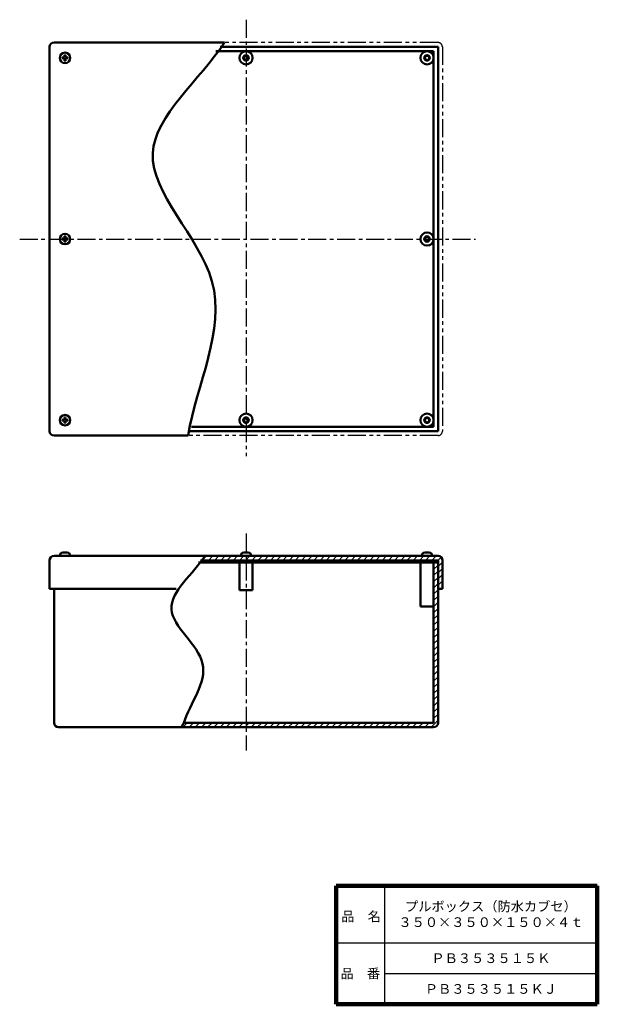
# Model space of a CAD drawing. Units: millimetres. Extents: x 264 to 791, y 117 to 1014.
import ezdxf

# ---------------------------------------------------------------- set-up
doc = ezdxf.new("R2010")
doc.units = ezdxf.units.MM
doc.header["$LTSCALE"] = 0.517859
for name, pattern in [('CENTER', [50.8, 31.75, -6.35, 6.35, -6.35]), ('DOTSX', [6.35, 3.175, -3.175]), ('PHANTOM', [63.5, 31.75, -6.35, 6.35, -6.35, 6.35, -6.35])]:
    doc.linetypes.add(name, pattern=pattern)
for name, color, linetype in [('NoLayerName_001', 7, 'Continuous'), ('NoLayerName_002', 7, 'Continuous'), ('NoLayerName_003', 7, 'Continuous'), ('NoLayerName_004', 7, 'Continuous')]:
    doc.layers.add(name, color=color, linetype=linetype)
doc.styles.get("Standard").update_dxf_attribs({"font": 'txt', "bigfont": 'extfont2'})

# ---------------------------------------------------------------- blocks, each defined once
blk = doc.blocks.new('*X7')
at = {"layer": 'NoLayerName_001', "color": 7, "linetype": 'Continuous', "lineweight": 25}
for p, q in [((228.61, 149.41), (229.2, 150)), ((228.61, 143.76), (232.61, 147.76)), ((228.61, 138.1), (232.61, 142.1)), ((228.61, 132.44), (232.61, 136.44)), ((228.61, 126.79), (232.61, 130.79)), ((228.61, 121.13), (232.61, 125.13)), ((228.61, 115.47), (232.61, 119.47)), ((228.61, 109.82), (232.61, 113.82)), ((228.61, 104.16), (232.61, 108.16)), ((228.61, 98.5), (232.61, 102.5)), ((228.61, 92.85), (232.61, 96.85)), ((228.61, 87.19), (232.61, 91.19)), ((228.61, 81.53), (232.61, 85.53)), ((228.61, 75.88), (232.61, 79.88)), ((228.61, 70.22), (232.61, 74.22)), ((228.61, 64.56), (232.61, 68.56)), ((228.61, 58.91), (232.61, 62.91)), ((228.61, 53.25), (232.61, 57.25)), ((228.61, 47.59), (232.61, 51.59)), ((228.61, 41.93), (232.61, 45.93)), ((228.61, 36.28), (232.61, 40.28)), ((228.61, 30.62), (232.61, 34.62)), ((228.61, 24.96), (232.61, 28.96)), ((228.61, 19.31), (232.61, 23.31)), ((228.61, 13.65), (232.61, 17.65)), ((228.61, 7.99), (232.61, 11.99)), ((0, 0), (4, 4)), ((5.66, 0), (9.66, 4)), ((11.31, 0), (15.31, 4)), ((16.97, 0), (20.97, 4)), ((22.63, 0), (26.63, 4)), ((28.28, 0), (32.28, 4)), ((33.94, 0), (37.94, 4)), ((39.6, 0), (43.6, 4)), ((45.25, 0), (49.25, 4)), ((50.91, 0), (54.91, 4)), ((56.57, 0), (60.57, 4)), ((62.23, 0), (66.23, 4)), ((67.88, 0), (71.88, 4)), ((73.54, 0), (77.54, 4)), ((79.2, 0), (83.2, 4)), ((84.85, 0), (88.85, 4)), ((90.51, 0), (94.51, 4)), ((96.17, 0), (100.17, 4)), ((101.82, 0), (105.82, 4)), ((107.48, 0), (111.48, 4)), ((113.14, 0), (117.14, 4)), ((118.79, 0), (122.79, 4)), ((124.45, 0), (128.45, 4)), ((130.11, 0), (134.11, 4)), ((135.76, 0), (139.76, 4)), ((141.42, 0), (145.42, 4)), ((147.08, 0), (151.08, 4)), ((152.74, 0), (156.74, 4)), ((158.39, 0), (162.39, 4)), ((164.05, 0), (168.05, 4)), ((169.71, 0), (173.71, 4)), ((175.36, 0), (179.36, 4)), ((181.02, 0), (185.02, 4)), ((186.68, 0), (190.68, 4)), ((192.33, 0), (196.33, 4)), ((197.99, 0), (201.99, 4)), ((203.65, 0), (207.65, 4)), ((209.3, 0), (213.3, 4)), ((214.96, 0), (218.96, 4)), ((220.62, 0), (224.62, 4)), ((226.27, 0), (232.61, 6.34))]:
    blk.add_line(p, q, dxfattribs=at)
blk = doc.blocks.new('JZB_0001')
at = {"layer": 'NoLayerName_001', "color": 7, "linetype": 'Continuous', "lineweight": 50}
for p, q in [((0, 0), (0.13, 1.46)), ((9, 0), (0, 0)), ((9, 0), (8.87, 1.46))]:
    blk.add_line(p, q, dxfattribs=at)
for centre, radius, start, end in [((1.72, 1.32), 1.6, 105.49397, 175), ((4.5, -8.7), 12, 74.50603, 105.49397), ((7.28, 1.32), 1.6, 5, 74.50603)]:
    blk.add_arc(centre, radius, start, end, dxfattribs=at)
blk = doc.blocks.new('JZB_0002')
at = {"layer": 'NoLayerName_001', "color": 7, "linetype": 'Continuous', "lineweight": 50}
for p, q in [((0, 0), (0.13, 1.46)), ((9, 0), (0, 0)), ((9, 0), (8.87, 1.46))]:
    blk.add_line(p, q, dxfattribs=at)
for centre, radius, start, end in [((1.72, 1.32), 1.6, 105.49397, 175), ((4.5, -8.7), 12, 74.50603, 105.49397), ((7.28, 1.32), 1.6, 5, 74.50603)]:
    blk.add_arc(centre, radius, start, end, dxfattribs=at)
blk = doc.blocks.new('JZB_0003')
at = {"layer": 'NoLayerName_001', "color": 7, "linetype": 'Continuous', "lineweight": 50}
for p, q in [((0, 0), (0.13, 1.46)), ((9, 0), (0, 0)), ((9, 0), (8.87, 1.46))]:
    blk.add_line(p, q, dxfattribs=at)
for centre, radius, start, end in [((1.72, 1.32), 1.6, 105.49397, 175), ((4.5, -8.7), 12, 74.50603, 105.49397), ((7.28, 1.32), 1.6, 5, 74.50603)]:
    blk.add_arc(centre, radius, start, end, dxfattribs=at)
blk = doc.blocks.new('JZB_0004')
at = {"layer": 'NoLayerName_001', "color": 7, "linetype": 'Continuous', "lineweight": 50}
for p, q in [((3.39, 5.11), (2.2, 5.11)), ((2.2, 4.39), (2.2, 5.11)), ((3.39, 4.39), (2.2, 4.39)), ((4.39, 6.11), (4.39, 7.3)), ((4.39, 7.3), (5.11, 7.3)), ((4.39, 3.39), (4.39, 2.2)), ((5.11, 2.2), (4.39, 2.2)), ((5.11, 6.11), (5.11, 7.3)), ((5.11, 3.39), (5.11, 2.2)), ((6.11, 5.11), (7.3, 5.11)), ((6.11, 4.39), (7.3, 4.39)), ((7.3, 5.11), (7.3, 4.39))]:
    blk.add_line(p, q, dxfattribs=at)
blk.add_circle((4.75, 4.75), 4.75, dxfattribs=at)
for centre, start, end in [((3.39, 6.11), 270, 360), ((3.39, 3.39), 0, 90), ((6.11, 6.11), 180, 270), ((6.11, 3.39), 90, 180)]:
    blk.add_arc(centre, 1, start, end, dxfattribs=at)
blk = doc.blocks.new('JZB_0005')
at = {"layer": 'NoLayerName_001', "color": 7, "linetype": 'Continuous', "lineweight": 50}
for p, q in [((3.39, 5.11), (2.2, 5.11)), ((2.2, 5.11), (2.2, 4.39)), ((3.39, 4.39), (2.2, 4.39)), ((4.39, 6.11), (4.39, 7.3)), ((5.11, 7.3), (4.39, 7.3)), ((4.39, 3.39), (4.39, 2.2)), ((4.39, 2.2), (5.11, 2.2)), ((5.11, 6.11), (5.11, 7.3)), ((5.11, 3.39), (5.11, 2.2)), ((6.11, 5.11), (7.3, 5.11)), ((6.11, 4.39), (7.3, 4.39)), ((7.3, 4.39), (7.3, 5.11))]:
    blk.add_line(p, q, dxfattribs=at)
blk.add_circle((4.75, 4.75), 4.75, dxfattribs=at)
for centre, start, end in [((3.39, 6.11), 270, 0), ((3.39, 3.39), 0, 90), ((6.11, 6.11), 180, 270), ((6.11, 3.39), 90, 180)]:
    blk.add_arc(centre, 1, start, end, dxfattribs=at)
blk = doc.blocks.new('JZB_0006')
at = {"layer": 'NoLayerName_001', "color": 7, "linetype": 'Continuous', "lineweight": 50}
for p, q in [((3.39, 5.11), (2.2, 5.11)), ((2.2, 4.39), (2.2, 5.11)), ((3.39, 4.39), (2.2, 4.39)), ((4.39, 6.11), (4.39, 7.3)), ((4.39, 7.3), (5.11, 7.3)), ((4.39, 3.39), (4.39, 2.2)), ((5.11, 2.2), (4.39, 2.2)), ((5.11, 6.11), (5.11, 7.3)), ((5.11, 3.39), (5.11, 2.2)), ((6.11, 5.11), (7.3, 5.11)), ((6.11, 4.39), (7.3, 4.39)), ((7.3, 5.11), (7.3, 4.39))]:
    blk.add_line(p, q, dxfattribs=at)
blk.add_circle((4.75, 4.75), 4.75, dxfattribs=at)
for centre, start, end in [((3.39, 6.11), 270, 360), ((3.39, 3.39), 0, 90), ((6.11, 6.11), 180, 270), ((6.11, 3.39), 90, 180)]:
    blk.add_arc(centre, 1, start, end, dxfattribs=at)

msp = doc.modelspace()

# ---------------------------------------------------------------- hatches: boundary and pattern name
at = {"layer": 'NoLayerName_001', "linetype": 'Continuous', "lineweight": 25}
h = msp.add_hatch(dxfattribs=at)
h.set_pattern_fill('ANSI31', scale=1.26)
edge = h.paths.add_edge_path()
edge.add_line((645.56, 521.07), (645.56, 495.07))
edge.add_line((645.56, 495.07), (649.56, 495.07))
edge.add_line((649.56, 495.07), (649.56, 521.07))
edge.add_arc((645.56, 521.07), 4, 0, 90)
edge.add_line((645.56, 525.07), (433.17, 525.07))
edge.add_line((433.17, 525.07), (429.12, 521.07))
edge.add_line((429.12, 521.07), (645.56, 521.07))
h = msp.add_hatch(dxfattribs=at)
h.set_pattern_fill('ANSI37', scale=0.63)
h.paths.add_polyline_path([(635.56, 521.07), (635.56, 519.07), (625.56, 519.07), (625.56, 521.07)])
h = msp.add_hatch(dxfattribs=at)
h.set_pattern_fill('ANSI37', scale=0.63)
h.paths.add_polyline_path([(645.56, 521.07), (645.56, 519.07), (635.58, 519.07), (635.58, 521.07)])

# ---------------------------------------------------------------- linework, layer by layer
at = {"layer": 'NoLayerName_001', "color": 3, "linetype": 'Continuous', "lineweight": 50}
for p, q in [((291.56, 638.77), (291.56, 988.77)), ((295.56, 992.77), (450.94, 992.77)), ((446.93, 988.77), (645.56, 988.77)), ((645.56, 638.77), (645.56, 988.77)), ((442.95, 984.77), (641.56, 984.77)), ((641.56, 642.77), (641.56, 984.77)), ((419.42, 638.77), (645.56, 638.77)), ((420.93, 642.77), (641.56, 642.77)), ((295.56, 634.77), (417.91, 634.77)), ((291.56, 521.07), (291.56, 495.07)), ((295.56, 525.07), (645.56, 525.07)), ((429.1, 521.07), (645.56, 521.07)), ((645.56, 525.07), (536.71, 525.07)), ((625.56, 521.07), (625.56, 519.07)), ((645.56, 521.07), (645.56, 373.07)), ((649.56, 521.07), (649.56, 495.07)), ((427.09, 519.07), (645.56, 519.07)), ((464.56, 519.07), (464.56, 494.07)), ((476.56, 519.07), (476.56, 494.07)), ((629.56, 519.07), (629.56, 479.07)), ((641.56, 519.07), (641.56, 373.07)), ((291.56, 495.07), (407.03, 495.07)), ((295.56, 495.07), (295.56, 373.07)), ((464.56, 494.07), (476.56, 494.07)), ((645.56, 495.07), (649.56, 495.07)), ((629.56, 479.07), (641.56, 479.07)), ((299.56, 369.07), (641.56, 369.07)), ((413.86, 373.07), (641.56, 373.07))]:
    msp.add_line(p, q, dxfattribs=at)
at = {"layer": 'NoLayerName_001', "color": 21, "linetype": 'PHANTOM', "lineweight": 25}
for p, q in [((645.56, 992.77), (450.94, 992.77)), ((649.56, 988.77), (649.56, 638.77)), ((645.56, 634.77), (417.91, 634.77))]:
    msp.add_line(p, q, dxfattribs=at)
at = {"layer": 'NoLayerName_001', "color": 2, "linetype": 'CENTER', "lineweight": 25}
for p, q in [((264.24, 813.77), (679.87, 813.77)), ((470.57, 545.63), (470.57, 347.79))]:
    msp.add_line(p, q, dxfattribs=at)
at = {"layer": 'NoLayerName_001', "color": 3, "linetype": 'Continuous', "lineweight": 50}
for centre, radius in [((470.56, 978.77), 6), ((470.56, 978.77), 2.5), ((470.56, 978.77), 2), ((635.56, 978.77), 6), ((635.56, 978.77), 2.5), ((635.56, 978.77), 2), ((635.56, 813.77), 6), ((635.56, 813.77), 2.5), ((635.56, 813.77), 2), ((470.56, 648.77), 6), ((635.56, 648.77), 6), ((470.56, 648.77), 2.5), ((470.56, 648.77), 2), ((635.56, 648.77), 2.5), ((635.56, 648.77), 2)]:
    msp.add_circle(centre, radius, dxfattribs=at)
for centre, start, end in [((295.56, 988.77), 90, 180), ((295.56, 638.77), 180, 270), ((295.56, 521.07), 90, 180), ((645.56, 521.07), 0, 90), ((299.56, 373.07), 180, 270), ((641.56, 373.07), 270, 0)]:
    msp.add_arc(centre, 4, start, end, dxfattribs=at)
at = {"layer": 'NoLayerName_001', "color": 21, "linetype": 'PHANTOM', "lineweight": 25}
for centre, start, end in [((645.56, 988.77), 0, 90), ((645.56, 638.77), 270, 0)]:
    msp.add_arc(centre, 4, start, end, dxfattribs=at)
at = {"layer": 'NoLayerName_001', "color": 7, "linetype": 'Continuous', "lineweight": 50}
for points, knots in [([(450.94, 992.77), (429.14, 959.13), (342.46, 891.34), (476.76, 773.56), (425.08, 681.68), (417.91, 634.77)], [0, 0, 0, 0, 120.250672, 248.471454, 390.842923, 390.842923, 390.842923, 390.842923]), ([(433.17, 525.07), (422.95, 508.89), (380, 476.53), (450.36, 428.56), (419.58, 391.03), (413.86, 373.07)], [0, 0, 0, 0, 57.404892, 114.598434, 171.142239, 171.142239, 171.142239, 171.142239])]:
    msp.add_open_spline(points, degree=3, knots=knots, dxfattribs=at)
msp.add_open_spline([(413.86, 373.07), (413.01, 371.74), (412.16, 370.4), (411.31, 369.07)], degree=3, dxfattribs=at)
at = {"layer": 'NoLayerName_002', "color": 2, "linetype": 'CENTER', "lineweight": 25}
msp.add_line((470.56, 1013.55), (470.56, 616.08), dxfattribs=at)
at = {"layer": 'NoLayerName_003', "color": 30, "linetype": 'DOTSX', "lineweight": 25}
msp.add_line((467.07, 519.07), (474.07, 519.07), dxfattribs=at)
at = {"layer": 'NoLayerName_004', "color": 7, "linetype": 'Continuous', "lineweight": 100}
for p, q in [((552.77, 224.72), (552.77, 116.72)), ((790.77, 224.72), (552.77, 224.72)), ((790.77, 224.72), (790.77, 116.72)), ((552.77, 116.72), (790.77, 116.72))]:
    msp.add_line(p, q, dxfattribs=at)
at = {"layer": 'NoLayerName_004', "color": 7, "linetype": 'Continuous', "lineweight": 25}
for p, q in [((596.77, 224.72), (596.77, 116.72)), ((552.77, 172.72), (790.77, 172.72)), ((596.77, 144.72), (790.77, 144.72))]:
    msp.add_line(p, q, dxfattribs=at)

# ---------------------------------------------------------------- block references
at = {"layer": 'NoLayerName_001'}
for name, p in [('JZB_0005', (300.81, 974.02)), ('JZB_0004', (300.81, 809.02)), ('JZB_0006', (300.81, 644.02)), ('JZB_0003', (301.06, 525.07)), ('JZB_0002', (466.07, 525.07)), ('JZB_0001', (631.08, 525.07))]:
    msp.add_blockref(name, p, dxfattribs=at)
at = {"layer": 'NoLayerName_001', "color": 7, "linetype": 'Continuous', "lineweight": 25}
msp.add_blockref('*X7', (412.95, 369.07), dxfattribs=at)

# ---------------------------------------------------------------- texts
at = {"layer": 'NoLayerName_001', "color": 7, "lineweight": 50, "char_height": 8.8276, "attachment_point": 5}
for s, insert, width, line_spacing_factor in [('\\fMS PGothic|b0|c128|p50;\\A1;\\T0.783852;プルボックス（防水カブセ）\\P３５０×３５０×１５０×４ｔ', (693.77, 198.72), 127.5449, 0.974542), ('\\fMS PGothic|b0|c128|p50;\\A1;ＰＢ３５３５１５Ｋ', (693.77, 158.72), 85, 0.779633), ('\\fMS PGothic|b0|c128|p50;\\A1;ＰＢ３５３５１５ＫＪ', (693.77, 130.72), 93.5, 0.779633)]:
    msp.add_mtext(s, dxfattribs=dict(at, insert=insert, width=width, line_spacing_factor=line_spacing_factor))
at = {"layer": 'NoLayerName_004', "color": 7, "lineweight": 50, "char_height": 8.8276, "width": 36.2667, "line_spacing_factor": 0.779633}
for s, insert, attachment_point in [('\\fMS PGothic|b0|c128|p50;\\A1;品\u3000名', (557.36, 192.32), 7), ('\\fMS PGothic|b0|c128|p50;\\A1;品\u3000番', (574.77, 144.72), 5)]:
    msp.add_mtext(s, dxfattribs=dict(at, insert=insert, attachment_point=attachment_point))

doc.saveas('drawing.dxf')
